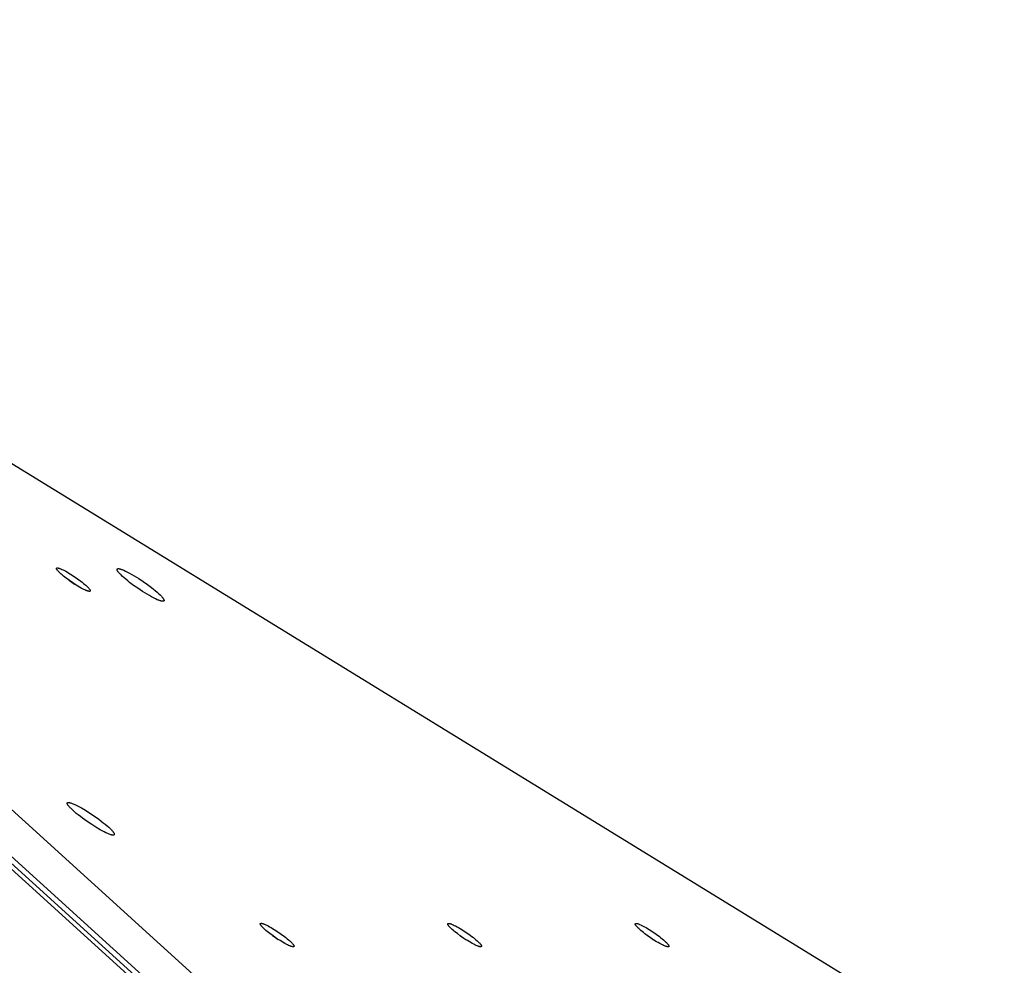
# Model space of a CAD drawing. Units: millimetres. Extents: x 1089 to 1856, y -523 to 266.
# Drawn here: x 1500 to 1540, y -67 to -29 of the extents above; entities that cross this region are included whole.
import ezdxf

# ---------------------------------------------------------------- set-up
doc = ezdxf.new("R2010")
doc.units = ezdxf.units.MM
doc.header["$MEASUREMENT"] = 0
doc.layers.add('Make2D$visible$lines', color=30, linetype='Continuous', true_color=0xff7f00)

msp = doc.modelspace()

# ---------------------------------------------------------------- linework, layer by layer
at = {"layer": 'Make2D$visible$lines'}
for points in [[(1461.864, -28.579), (1516.976, -78.687)], [(1519.641, -78.688), (1464.529, -28.58)], [(1470.502, -28.582), (1552.027, -78.698)], [(1518.305, -79.666), (1462.434, -28.868)], [(1462.734, -28.868), (1518.605, -79.666)], [(1501.828, -51.1), (1501.789, -51.063), (1501.752, -51.027), (1501.735, -51.01), (1501.72, -50.993), (1501.705, -50.977), (1501.692, -50.962), (1501.686, -50.954), (1501.681, -50.947), (1501.675, -50.94), (1501.671, -50.933), (1501.666, -50.926), (1501.662, -50.92), (1501.659, -50.914), (1501.657, -50.911), (1501.655, -50.908), (1501.654, -50.905), (1501.653, -50.902), (1501.651, -50.9), (1501.65, -50.897), (1501.649, -50.895), (1501.649, -50.892), (1501.648, -50.89), (1501.647, -50.888), (1501.647, -50.887), (1501.647, -50.886), (1501.647, -50.885), (1501.646, -50.884), (1501.646, -50.883), (1501.646, -50.882), (1501.646, -50.881), (1501.646, -50.879), (1501.646, -50.878), (1501.646, -50.877), (1501.646, -50.876), (1501.646, -50.875), (1501.646, -50.875), (1501.646, -50.874), (1501.646, -50.873), (1501.646, -50.872), (1501.646, -50.871), (1501.646, -50.87), (1501.647, -50.869), (1501.647, -50.868), (1501.647, -50.868), (1501.647, -50.867), (1501.648, -50.866), (1501.648, -50.865), (1501.648, -50.865), (1501.649, -50.864), (1501.649, -50.863), (1501.65, -50.863), (1501.65, -50.862), (1501.651, -50.861), (1501.651, -50.861), (1501.652, -50.86), (1501.653, -50.859), (1501.653, -50.859), (1501.654, -50.858), (1501.654, -50.858), (1501.655, -50.857), (1501.656, -50.857), (1501.657, -50.857), (1501.658, -50.856), (1501.658, -50.856), (1501.659, -50.855), (1501.66, -50.855), (1501.661, -50.855), (1501.662, -50.854), (1501.663, -50.854), (1501.664, -50.854), (1501.665, -50.853), (1501.666, -50.853), (1501.667, -50.853), (1501.668, -50.853), (1501.669, -50.852), (1501.67, -50.852), (1501.672, -50.852), (1501.673, -50.852), (1501.675, -50.852), (1501.678, -50.852), (1501.681, -50.852), (1501.683, -50.852), (1501.686, -50.852), (1501.689, -50.852), (1501.692, -50.852), (1501.696, -50.853), (1501.699, -50.853), (1501.706, -50.854), (1501.713, -50.855), (1501.72, -50.857), (1501.728, -50.859), (1501.736, -50.861), (1501.745, -50.863), (1501.762, -50.869), (1501.781, -50.875), (1501.801, -50.883), (1501.822, -50.891), (1501.865, -50.91), (1501.912, -50.932), (1501.964, -50.959), (1502.021, -50.989), (1502.083, -51.023), (1502.148, -51.062), (1502.216, -51.103), (1502.357, -51.194), (1502.496, -51.291), (1502.626, -51.387), (1502.686, -51.433), (1502.74, -51.477), (1502.789, -51.518), (1502.833, -51.557)], [(1502.833, -51.557), (1502.873, -51.593), (1502.909, -51.629), (1502.926, -51.646), (1502.942, -51.663), (1502.956, -51.679), (1502.969, -51.695), (1502.975, -51.702), (1502.981, -51.709), (1502.986, -51.716), (1502.991, -51.723), (1502.995, -51.73), (1502.999, -51.736), (1503.003, -51.742), (1503.005, -51.745), (1503.006, -51.748), (1503.008, -51.751), (1503.009, -51.754), (1503.01, -51.757), (1503.011, -51.759), (1503.012, -51.762), (1503.013, -51.764), (1503.014, -51.767), (1503.014, -51.768), (1503.014, -51.769), (1503.015, -51.77), (1503.015, -51.771), (1503.015, -51.773), (1503.015, -51.774), (1503.015, -51.775), (1503.016, -51.776), (1503.016, -51.777), (1503.016, -51.778), (1503.016, -51.779), (1503.016, -51.78), (1503.016, -51.781), (1503.016, -51.782), (1503.016, -51.783), (1503.016, -51.784), (1503.016, -51.785), (1503.015, -51.785), (1503.015, -51.786), (1503.015, -51.787), (1503.015, -51.788), (1503.014, -51.789), (1503.014, -51.79), (1503.014, -51.79), (1503.013, -51.791), (1503.013, -51.792), (1503.013, -51.792), (1503.012, -51.793), (1503.012, -51.794), (1503.011, -51.794), (1503.011, -51.795), (1503.01, -51.796), (1503.01, -51.796), (1503.009, -51.797), (1503.008, -51.797), (1503.008, -51.798), (1503.007, -51.798), (1503.006, -51.799), (1503.006, -51.799), (1503.005, -51.8), (1503.004, -51.8), (1503.003, -51.801), (1503.002, -51.801), (1503.001, -51.801), (1503.001, -51.802), (1503, -51.802), (1502.999, -51.802), (1502.998, -51.803), (1502.997, -51.803), (1502.996, -51.803), (1502.994, -51.803), (1502.993, -51.804), (1502.992, -51.804), (1502.991, -51.804), (1502.99, -51.804), (1502.989, -51.804), (1502.986, -51.804), (1502.984, -51.805), (1502.981, -51.805), (1502.978, -51.805), (1502.975, -51.805), (1502.972, -51.804), (1502.969, -51.804), (1502.966, -51.804), (1502.963, -51.803), (1502.956, -51.802), (1502.949, -51.801), (1502.941, -51.799), (1502.933, -51.798), (1502.925, -51.795), (1502.917, -51.793), (1502.899, -51.787), (1502.88, -51.781), (1502.86, -51.773), (1502.84, -51.765), (1502.797, -51.746), (1502.75, -51.724), (1502.697, -51.698), (1502.64, -51.667), (1502.579, -51.633), (1502.514, -51.595), (1502.446, -51.553), (1502.305, -51.462), (1502.165, -51.366), (1502.035, -51.27), (1501.976, -51.224), (1501.922, -51.18), (1501.872, -51.138), (1501.828, -51.1)], [(1505.968, -52.208), (1505.965, -52.208), (1505.961, -52.208), (1505.958, -52.208), (1505.954, -52.208), (1505.951, -52.208), (1505.947, -52.207), (1505.943, -52.207), (1505.939, -52.207), (1505.93, -52.205), (1505.921, -52.204), (1505.912, -52.202), (1505.901, -52.2), (1505.891, -52.197), (1505.879, -52.194), (1505.867, -52.19), (1505.855, -52.187), (1505.829, -52.178), (1505.8, -52.167), (1505.769, -52.155), (1505.736, -52.141), (1505.665, -52.108), (1505.586, -52.069), (1505.501, -52.024), (1505.412, -51.974), (1505.319, -51.92), (1505.129, -51.803), (1504.944, -51.68), (1504.774, -51.559), (1504.612, -51.438), (1504.533, -51.376), (1504.458, -51.314), (1504.386, -51.253), (1504.32, -51.193), (1504.262, -51.137), (1504.235, -51.111), (1504.211, -51.085), (1504.189, -51.061), (1504.169, -51.038), (1504.161, -51.027), (1504.152, -51.017), (1504.145, -51.006), (1504.137, -50.997), (1504.131, -50.987), (1504.125, -50.978), (1504.12, -50.969), (1504.118, -50.965), (1504.115, -50.961), (1504.113, -50.957), (1504.111, -50.953), (1504.11, -50.949), (1504.108, -50.946), (1504.107, -50.942), (1504.105, -50.939), (1504.104, -50.935), (1504.103, -50.932), (1504.103, -50.931), (1504.102, -50.929), (1504.102, -50.927), (1504.102, -50.926), (1504.101, -50.924), (1504.101, -50.923), (1504.101, -50.922), (1504.101, -50.92), (1504.101, -50.919), (1504.101, -50.917), (1504.1, -50.916), (1504.1, -50.915), (1504.1, -50.913), (1504.1, -50.912), (1504.101, -50.911), (1504.101, -50.91), (1504.101, -50.909), (1504.101, -50.907), (1504.101, -50.906), (1504.101, -50.905), (1504.102, -50.904), (1504.102, -50.903), (1504.102, -50.902), (1504.103, -50.901), (1504.103, -50.9), (1504.104, -50.899), (1504.104, -50.898), (1504.105, -50.897), (1504.105, -50.896), (1504.106, -50.895), (1504.106, -50.895), (1504.107, -50.894), (1504.108, -50.893), (1504.108, -50.892), (1504.109, -50.891), (1504.11, -50.891), (1504.111, -50.89), (1504.111, -50.889), (1504.112, -50.889), (1504.113, -50.888), (1504.114, -50.887), (1504.115, -50.887), (1504.116, -50.886), (1504.117, -50.886), (1504.118, -50.885), (1504.119, -50.885), (1504.12, -50.884), (1504.121, -50.884), (1504.122, -50.883), (1504.124, -50.883), (1504.125, -50.883), (1504.126, -50.882), (1504.127, -50.882), (1504.129, -50.882), (1504.13, -50.881), (1504.131, -50.881), (1504.133, -50.881), (1504.134, -50.881), (1504.137, -50.88), (1504.14, -50.88), (1504.143, -50.88)], [(1504.143, -50.88), (1504.146, -50.88), (1504.149, -50.88), (1504.153, -50.88), (1504.156, -50.88), (1504.16, -50.88), (1504.164, -50.88), (1504.168, -50.881), (1504.172, -50.881), (1504.18, -50.882), (1504.19, -50.884), (1504.199, -50.886), (1504.209, -50.888), (1504.22, -50.891), (1504.231, -50.894), (1504.243, -50.897), (1504.256, -50.901), (1504.282, -50.91), (1504.311, -50.921), (1504.341, -50.933), (1504.374, -50.947), (1504.446, -50.979), (1504.525, -51.018), (1504.609, -51.063), (1504.699, -51.113), (1504.792, -51.167), (1504.981, -51.285), (1505.166, -51.408), (1505.337, -51.528), (1505.498, -51.649), (1505.577, -51.712), (1505.653, -51.774), (1505.725, -51.835), (1505.79, -51.894), (1505.849, -51.95), (1505.876, -51.977), (1505.9, -52.002), (1505.922, -52.027), (1505.941, -52.05), (1505.95, -52.06), (1505.959, -52.071), (1505.966, -52.081), (1505.973, -52.091), (1505.98, -52.101), (1505.986, -52.11), (1505.991, -52.118), (1505.993, -52.122), (1505.995, -52.127), (1505.997, -52.131), (1505.999, -52.134), (1506.001, -52.138), (1506.003, -52.142), (1506.004, -52.145), (1506.005, -52.149), (1506.006, -52.152), (1506.007, -52.156), (1506.008, -52.157), (1506.008, -52.159), (1506.009, -52.16), (1506.009, -52.162), (1506.009, -52.163), (1506.01, -52.165), (1506.01, -52.166), (1506.01, -52.168), (1506.01, -52.169), (1506.01, -52.17), (1506.01, -52.172), (1506.01, -52.173), (1506.01, -52.174), (1506.01, -52.176), (1506.01, -52.177), (1506.01, -52.178), (1506.01, -52.179), (1506.01, -52.18), (1506.01, -52.181), (1506.009, -52.183), (1506.009, -52.184), (1506.009, -52.185), (1506.008, -52.186), (1506.008, -52.187), (1506.008, -52.188), (1506.007, -52.189), (1506.007, -52.19), (1506.006, -52.191), (1506.006, -52.191), (1506.005, -52.192), (1506.004, -52.193), (1506.004, -52.194), (1506.003, -52.195), (1506.002, -52.196), (1506.002, -52.196), (1506.001, -52.197), (1506, -52.198), (1505.999, -52.198), (1505.998, -52.199), (1505.998, -52.2), (1505.997, -52.2), (1505.996, -52.201), (1505.995, -52.201), (1505.994, -52.202), (1505.993, -52.202), (1505.992, -52.203), (1505.991, -52.203), (1505.989, -52.204), (1505.988, -52.204), (1505.987, -52.205), (1505.986, -52.205), (1505.985, -52.205), (1505.983, -52.206), (1505.982, -52.206), (1505.981, -52.206), (1505.979, -52.207), (1505.978, -52.207), (1505.977, -52.207), (1505.974, -52.207), (1505.971, -52.208), (1505.968, -52.208)], [(1502.146, -51.352), (1502.262, -51.429), (1502.376, -51.508)], [(1503.246, -61.389), (1503.073, -61.28), (1502.888, -61.156), (1502.702, -61.022), (1502.612, -60.954), (1502.525, -60.886), (1502.445, -60.821), (1502.371, -60.757), (1502.304, -60.698), (1502.246, -60.643), (1502.22, -60.617), (1502.197, -60.593), (1502.176, -60.57), (1502.157, -60.548), (1502.14, -60.528), (1502.132, -60.518), (1502.125, -60.509), (1502.119, -60.5), (1502.113, -60.492), (1502.108, -60.484), (1502.103, -60.476), (1502.098, -60.468), (1502.094, -60.461), (1502.092, -60.458), (1502.09, -60.454), (1502.089, -60.451), (1502.087, -60.447), (1502.086, -60.444), (1502.085, -60.441), (1502.083, -60.437), (1502.082, -60.434), (1502.082, -60.431), (1502.081, -60.428), (1502.08, -60.427), (1502.08, -60.425), (1502.08, -60.424), (1502.08, -60.423), (1502.079, -60.421), (1502.079, -60.42), (1502.079, -60.418), (1502.079, -60.417), (1502.079, -60.416), (1502.079, -60.414), (1502.079, -60.413), (1502.079, -60.412), (1502.079, -60.411), (1502.079, -60.41), (1502.079, -60.408), (1502.079, -60.407), (1502.079, -60.406), (1502.08, -60.405), (1502.08, -60.404), (1502.08, -60.403), (1502.08, -60.402), (1502.081, -60.401), (1502.081, -60.4), (1502.082, -60.399), (1502.082, -60.398), (1502.083, -60.397), (1502.083, -60.396), (1502.084, -60.395), (1502.084, -60.394), (1502.085, -60.393), (1502.086, -60.392), (1502.087, -60.392), (1502.087, -60.391), (1502.088, -60.39), (1502.089, -60.389), (1502.09, -60.389), (1502.091, -60.388), (1502.092, -60.387), (1502.093, -60.387), (1502.094, -60.386), (1502.095, -60.385), (1502.096, -60.385), (1502.097, -60.384), (1502.098, -60.384), (1502.1, -60.383), (1502.101, -60.383), (1502.102, -60.382), (1502.103, -60.382), (1502.105, -60.382), (1502.106, -60.381), (1502.108, -60.381), (1502.109, -60.381), (1502.111, -60.38), (1502.112, -60.38), (1502.114, -60.38), (1502.115, -60.38), (1502.117, -60.379), (1502.119, -60.379), (1502.122, -60.379), (1502.126, -60.379), (1502.13, -60.379), (1502.134, -60.379), (1502.138, -60.379), (1502.143, -60.38), (1502.147, -60.38), (1502.152, -60.381), (1502.156, -60.381), (1502.166, -60.383), (1502.177, -60.385), (1502.188, -60.388), (1502.2, -60.391), (1502.212, -60.394), (1502.225, -60.398), (1502.253, -60.407), (1502.282, -60.417), (1502.313, -60.43), (1502.347, -60.444), (1502.381, -60.459), (1502.418, -60.476), (1502.494, -60.513), (1502.573, -60.555), (1502.656, -60.6), (1502.821, -60.698)], [(1502.821, -60.698), (1502.994, -60.807), (1503.179, -60.931), (1503.366, -61.064), (1503.456, -61.133), (1503.542, -61.2), (1503.623, -61.266), (1503.697, -61.329), (1503.763, -61.388), (1503.821, -61.443), (1503.847, -61.469), (1503.87, -61.494), (1503.892, -61.517), (1503.911, -61.538), (1503.927, -61.558), (1503.935, -61.568), (1503.942, -61.577), (1503.948, -61.586), (1503.954, -61.595), (1503.96, -61.603), (1503.965, -61.61), (1503.969, -61.618), (1503.973, -61.625), (1503.975, -61.629), (1503.977, -61.632), (1503.979, -61.636), (1503.98, -61.639), (1503.981, -61.643), (1503.983, -61.646), (1503.984, -61.649), (1503.985, -61.652), (1503.986, -61.655), (1503.987, -61.658), (1503.987, -61.66), (1503.987, -61.661), (1503.988, -61.662), (1503.988, -61.664), (1503.988, -61.665), (1503.988, -61.667), (1503.988, -61.668), (1503.988, -61.669), (1503.989, -61.671), (1503.989, -61.672), (1503.989, -61.673), (1503.989, -61.674), (1503.989, -61.676), (1503.988, -61.677), (1503.988, -61.678), (1503.988, -61.679), (1503.988, -61.68), (1503.988, -61.681), (1503.988, -61.683), (1503.987, -61.684), (1503.987, -61.685), (1503.987, -61.686), (1503.986, -61.687), (1503.986, -61.688), (1503.985, -61.689), (1503.985, -61.69), (1503.984, -61.691), (1503.984, -61.692), (1503.983, -61.692), (1503.982, -61.693), (1503.982, -61.694), (1503.981, -61.695), (1503.98, -61.696), (1503.979, -61.696), (1503.978, -61.697), (1503.977, -61.698), (1503.977, -61.699), (1503.976, -61.699), (1503.975, -61.7), (1503.974, -61.7), (1503.973, -61.701), (1503.971, -61.702), (1503.97, -61.702), (1503.969, -61.703), (1503.968, -61.703), (1503.967, -61.704), (1503.965, -61.704), (1503.964, -61.704), (1503.963, -61.705), (1503.961, -61.705), (1503.96, -61.706), (1503.958, -61.706), (1503.957, -61.706), (1503.955, -61.706), (1503.954, -61.707), (1503.952, -61.707), (1503.95, -61.707), (1503.948, -61.707), (1503.945, -61.707), (1503.941, -61.707), (1503.937, -61.707), (1503.933, -61.707), (1503.929, -61.707), (1503.925, -61.707), (1503.92, -61.706), (1503.916, -61.706), (1503.911, -61.705), (1503.901, -61.703), (1503.89, -61.701), (1503.879, -61.699), (1503.867, -61.696), (1503.855, -61.693), (1503.842, -61.689), (1503.815, -61.68), (1503.785, -61.669), (1503.754, -61.657), (1503.721, -61.643), (1503.686, -61.627), (1503.65, -61.611), (1503.574, -61.573), (1503.494, -61.531), (1503.412, -61.486), (1503.246, -61.389)], [(1510.098, -65.536), (1510.058, -65.499), (1510.022, -65.464), (1510.005, -65.446), (1509.989, -65.43), (1509.975, -65.414), (1509.962, -65.398), (1509.956, -65.391), (1509.95, -65.383), (1509.945, -65.376), (1509.94, -65.369), (1509.936, -65.363), (1509.932, -65.356), (1509.928, -65.35), (1509.927, -65.347), (1509.925, -65.344), (1509.924, -65.342), (1509.922, -65.339), (1509.921, -65.336), (1509.92, -65.333), (1509.919, -65.331), (1509.918, -65.328), (1509.918, -65.326), (1509.917, -65.325), (1509.917, -65.323), (1509.917, -65.322), (1509.916, -65.321), (1509.916, -65.32), (1509.916, -65.319), (1509.916, -65.318), (1509.916, -65.317), (1509.916, -65.316), (1509.915, -65.315), (1509.915, -65.314), (1509.915, -65.313), (1509.915, -65.312), (1509.915, -65.311), (1509.916, -65.31), (1509.916, -65.309), (1509.916, -65.308), (1509.916, -65.307), (1509.916, -65.306), (1509.916, -65.305), (1509.917, -65.305), (1509.917, -65.304), (1509.917, -65.303), (1509.917, -65.302), (1509.918, -65.302), (1509.918, -65.301), (1509.919, -65.3), (1509.919, -65.299), (1509.919, -65.299), (1509.92, -65.298), (1509.92, -65.298), (1509.921, -65.297), (1509.922, -65.296), (1509.922, -65.296), (1509.923, -65.295), (1509.924, -65.295), (1509.924, -65.294), (1509.925, -65.294), (1509.926, -65.293), (1509.926, -65.293), (1509.927, -65.292), (1509.928, -65.292), (1509.929, -65.292), (1509.93, -65.291), (1509.931, -65.291), (1509.932, -65.291), (1509.933, -65.29), (1509.934, -65.29), (1509.935, -65.29), (1509.936, -65.289), (1509.937, -65.289), (1509.938, -65.289), (1509.939, -65.289), (1509.94, -65.289), (1509.941, -65.288), (1509.943, -65.288), (1509.945, -65.288), (1509.948, -65.288), (1509.95, -65.288), (1509.953, -65.288), (1509.956, -65.288), (1509.959, -65.288), (1509.962, -65.288), (1509.965, -65.289), (1509.969, -65.289), (1509.975, -65.29), (1509.982, -65.292), (1509.99, -65.293), (1509.998, -65.295), (1510.006, -65.297), (1510.014, -65.3), (1510.032, -65.305), (1510.051, -65.312), (1510.071, -65.319), (1510.091, -65.327), (1510.135, -65.346), (1510.182, -65.369), (1510.234, -65.395), (1510.291, -65.425), (1510.352, -65.46), (1510.417, -65.498), (1510.485, -65.539), (1510.626, -65.63), (1510.766, -65.727), (1510.896, -65.823), (1510.955, -65.869), (1511.01, -65.913), (1511.059, -65.954), (1511.103, -65.993)], [(1511.103, -65.993), (1511.143, -66.03), (1511.179, -66.065), (1511.196, -66.082), (1511.212, -66.099), (1511.226, -66.115), (1511.239, -66.131), (1511.245, -66.138), (1511.251, -66.146), (1511.256, -66.153), (1511.261, -66.159), (1511.265, -66.166), (1511.269, -66.172), (1511.273, -66.179), (1511.274, -66.182), (1511.276, -66.185), (1511.277, -66.187), (1511.279, -66.19), (1511.28, -66.193), (1511.281, -66.195), (1511.282, -66.198), (1511.283, -66.201), (1511.283, -66.203), (1511.284, -66.204), (1511.284, -66.205), (1511.284, -66.207), (1511.285, -66.208), (1511.285, -66.209), (1511.285, -66.21), (1511.285, -66.211), (1511.285, -66.212), (1511.285, -66.213), (1511.286, -66.214), (1511.286, -66.215), (1511.286, -66.216), (1511.286, -66.217), (1511.286, -66.218), (1511.285, -66.219), (1511.285, -66.22), (1511.285, -66.221), (1511.285, -66.222), (1511.285, -66.223), (1511.285, -66.223), (1511.284, -66.224), (1511.284, -66.225), (1511.284, -66.226), (1511.284, -66.227), (1511.283, -66.227), (1511.283, -66.228), (1511.282, -66.229), (1511.282, -66.229), (1511.282, -66.23), (1511.281, -66.231), (1511.281, -66.231), (1511.28, -66.232), (1511.279, -66.233), (1511.279, -66.233), (1511.278, -66.234), (1511.277, -66.234), (1511.277, -66.235), (1511.276, -66.235), (1511.275, -66.236), (1511.275, -66.236), (1511.274, -66.236), (1511.273, -66.237), (1511.272, -66.237), (1511.271, -66.238), (1511.27, -66.238), (1511.269, -66.238), (1511.268, -66.239), (1511.267, -66.239), (1511.266, -66.239), (1511.265, -66.239), (1511.264, -66.24), (1511.263, -66.24), (1511.262, -66.24), (1511.261, -66.24), (1511.26, -66.24), (1511.258, -66.241), (1511.256, -66.241), (1511.253, -66.241), (1511.251, -66.241), (1511.248, -66.241), (1511.245, -66.241), (1511.242, -66.241), (1511.239, -66.24), (1511.236, -66.24), (1511.233, -66.24), (1511.226, -66.239), (1511.219, -66.237), (1511.211, -66.236), (1511.203, -66.234), (1511.195, -66.232), (1511.187, -66.229), (1511.169, -66.224), (1511.15, -66.217), (1511.13, -66.21), (1511.11, -66.201), (1511.066, -66.183), (1511.019, -66.16), (1510.967, -66.134), (1510.91, -66.104), (1510.849, -66.069), (1510.784, -66.031), (1510.716, -65.989), (1510.575, -65.899), (1510.435, -65.802), (1510.305, -65.706), (1510.246, -65.66), (1510.191, -65.616), (1510.142, -65.574), (1510.098, -65.536)], [(1517.709, -65.538), (1517.669, -65.502), (1517.633, -65.466), (1517.616, -65.449), (1517.6, -65.432), (1517.586, -65.416), (1517.573, -65.4), (1517.567, -65.393), (1517.561, -65.386), (1517.556, -65.379), (1517.551, -65.372), (1517.547, -65.365), (1517.543, -65.359), (1517.539, -65.353), (1517.537, -65.35), (1517.536, -65.347), (1517.534, -65.344), (1517.533, -65.341), (1517.532, -65.338), (1517.531, -65.336), (1517.53, -65.333), (1517.529, -65.331), (1517.528, -65.328), (1517.528, -65.327), (1517.528, -65.326), (1517.527, -65.325), (1517.527, -65.323), (1517.527, -65.322), (1517.527, -65.321), (1517.527, -65.32), (1517.526, -65.319), (1517.526, -65.318), (1517.526, -65.317), (1517.526, -65.316), (1517.526, -65.315), (1517.526, -65.314), (1517.526, -65.313), (1517.526, -65.312), (1517.526, -65.311), (1517.526, -65.31), (1517.527, -65.309), (1517.527, -65.309), (1517.527, -65.308), (1517.527, -65.307), (1517.528, -65.306), (1517.528, -65.305), (1517.528, -65.305), (1517.529, -65.304), (1517.529, -65.303), (1517.529, -65.302), (1517.53, -65.302), (1517.53, -65.301), (1517.531, -65.3), (1517.531, -65.3), (1517.532, -65.299), (1517.532, -65.299), (1517.533, -65.298), (1517.534, -65.298), (1517.534, -65.297), (1517.535, -65.297), (1517.536, -65.296), (1517.536, -65.296), (1517.537, -65.295), (1517.538, -65.295), (1517.539, -65.294), (1517.54, -65.294), (1517.541, -65.294), (1517.541, -65.293), (1517.542, -65.293), (1517.543, -65.293), (1517.544, -65.292), (1517.545, -65.292), (1517.546, -65.292), (1517.548, -65.291), (1517.549, -65.291), (1517.55, -65.291), (1517.551, -65.291), (1517.552, -65.291), (1517.553, -65.291), (1517.556, -65.29), (1517.558, -65.29), (1517.561, -65.29), (1517.564, -65.29), (1517.567, -65.29), (1517.57, -65.291), (1517.573, -65.291), (1517.576, -65.291), (1517.579, -65.292), (1517.586, -65.293), (1517.593, -65.294), (1517.601, -65.295), (1517.609, -65.297), (1517.617, -65.299), (1517.625, -65.302), (1517.643, -65.307), (1517.662, -65.314), (1517.682, -65.321), (1517.702, -65.33), (1517.745, -65.349), (1517.792, -65.371), (1517.845, -65.397), (1517.902, -65.428), (1517.963, -65.462), (1518.028, -65.5), (1518.096, -65.542), (1518.237, -65.633), (1518.377, -65.729), (1518.507, -65.825), (1518.566, -65.871), (1518.62, -65.915), (1518.67, -65.957), (1518.714, -65.995)], [(1518.714, -65.995), (1518.753, -66.032), (1518.79, -66.068), (1518.807, -66.085), (1518.822, -66.101), (1518.837, -66.118), (1518.85, -66.133), (1518.856, -66.141), (1518.861, -66.148), (1518.867, -66.155), (1518.871, -66.162), (1518.876, -66.168), (1518.88, -66.175), (1518.883, -66.181), (1518.885, -66.184), (1518.887, -66.187), (1518.888, -66.19), (1518.889, -66.192), (1518.891, -66.195), (1518.892, -66.198), (1518.893, -66.2), (1518.893, -66.203), (1518.894, -66.205), (1518.895, -66.207), (1518.895, -66.208), (1518.895, -66.209), (1518.895, -66.21), (1518.896, -66.211), (1518.896, -66.212), (1518.896, -66.213), (1518.896, -66.214), (1518.896, -66.215), (1518.896, -66.216), (1518.896, -66.217), (1518.896, -66.218), (1518.896, -66.219), (1518.896, -66.22), (1518.896, -66.221), (1518.896, -66.222), (1518.896, -66.223), (1518.896, -66.224), (1518.896, -66.225), (1518.895, -66.226), (1518.895, -66.227), (1518.895, -66.227), (1518.895, -66.228), (1518.894, -66.229), (1518.894, -66.23), (1518.894, -66.23), (1518.893, -66.231), (1518.893, -66.232), (1518.892, -66.232), (1518.892, -66.233), (1518.891, -66.234), (1518.891, -66.234), (1518.89, -66.235), (1518.889, -66.235), (1518.889, -66.236), (1518.888, -66.236), (1518.888, -66.237), (1518.887, -66.237), (1518.886, -66.238), (1518.885, -66.238), (1518.884, -66.239), (1518.884, -66.239), (1518.883, -66.24), (1518.882, -66.24), (1518.881, -66.24), (1518.88, -66.241), (1518.879, -66.241), (1518.878, -66.241), (1518.877, -66.242), (1518.876, -66.242), (1518.875, -66.242), (1518.874, -66.242), (1518.873, -66.242), (1518.872, -66.243), (1518.87, -66.243), (1518.869, -66.243), (1518.867, -66.243), (1518.864, -66.243), (1518.861, -66.243), (1518.859, -66.243), (1518.856, -66.243), (1518.853, -66.243), (1518.85, -66.243), (1518.846, -66.242), (1518.843, -66.242), (1518.836, -66.241), (1518.829, -66.24), (1518.822, -66.238), (1518.814, -66.236), (1518.806, -66.234), (1518.797, -66.232), (1518.78, -66.226), (1518.761, -66.219), (1518.741, -66.212), (1518.72, -66.204), (1518.677, -66.185), (1518.63, -66.163), (1518.578, -66.136), (1518.521, -66.106), (1518.459, -66.071), (1518.394, -66.033), (1518.326, -65.992), (1518.185, -65.901), (1518.046, -65.804), (1517.916, -65.708), (1517.856, -65.662), (1517.802, -65.618), (1517.753, -65.577), (1517.709, -65.538)], [(1525.32, -65.541), (1525.28, -65.504), (1525.243, -65.468), (1525.226, -65.451), (1525.211, -65.434), (1525.196, -65.418), (1525.183, -65.403), (1525.177, -65.395), (1525.172, -65.388), (1525.167, -65.381), (1525.162, -65.374), (1525.157, -65.367), (1525.153, -65.361), (1525.15, -65.355), (1525.148, -65.352), (1525.147, -65.349), (1525.145, -65.346), (1525.144, -65.343), (1525.143, -65.341), (1525.142, -65.338), (1525.141, -65.335), (1525.14, -65.333), (1525.139, -65.33), (1525.139, -65.329), (1525.138, -65.328), (1525.138, -65.327), (1525.138, -65.326), (1525.138, -65.325), (1525.137, -65.324), (1525.137, -65.323), (1525.137, -65.321), (1525.137, -65.32), (1525.137, -65.319), (1525.137, -65.318), (1525.137, -65.317), (1525.137, -65.316), (1525.137, -65.315), (1525.137, -65.314), (1525.137, -65.314), (1525.137, -65.313), (1525.137, -65.312), (1525.138, -65.311), (1525.138, -65.31), (1525.138, -65.309), (1525.138, -65.308), (1525.139, -65.308), (1525.139, -65.307), (1525.139, -65.306), (1525.14, -65.305), (1525.14, -65.305), (1525.14, -65.304), (1525.141, -65.303), (1525.141, -65.303), (1525.142, -65.302), (1525.143, -65.302), (1525.143, -65.301), (1525.144, -65.3), (1525.144, -65.3), (1525.145, -65.299), (1525.146, -65.299), (1525.146, -65.298), (1525.147, -65.298), (1525.148, -65.297), (1525.149, -65.297), (1525.15, -65.297), (1525.15, -65.296), (1525.151, -65.296), (1525.152, -65.295), (1525.153, -65.295), (1525.154, -65.295), (1525.155, -65.295), (1525.156, -65.294), (1525.157, -65.294), (1525.158, -65.294), (1525.159, -65.294), (1525.16, -65.293), (1525.162, -65.293), (1525.163, -65.293), (1525.164, -65.293), (1525.167, -65.293), (1525.169, -65.293), (1525.172, -65.293), (1525.175, -65.293), (1525.177, -65.293), (1525.18, -65.293), (1525.184, -65.293), (1525.187, -65.293), (1525.19, -65.294), (1525.197, -65.295), (1525.204, -65.296), (1525.211, -65.298), (1525.219, -65.3), (1525.227, -65.302), (1525.236, -65.304), (1525.254, -65.31), (1525.273, -65.316), (1525.292, -65.324), (1525.313, -65.332), (1525.356, -65.351), (1525.403, -65.373), (1525.455, -65.399), (1525.512, -65.43), (1525.574, -65.464), (1525.639, -65.503), (1525.707, -65.544), (1525.848, -65.635), (1525.988, -65.732), (1526.118, -65.828), (1526.177, -65.874), (1526.231, -65.918), (1526.28, -65.959), (1526.324, -65.998)], [(1526.324, -65.998), (1526.364, -66.034), (1526.401, -66.07), (1526.417, -66.087), (1526.433, -66.104), (1526.447, -66.12), (1526.46, -66.135), (1526.466, -66.143), (1526.472, -66.15), (1526.477, -66.157), (1526.482, -66.164), (1526.487, -66.171), (1526.491, -66.177), (1526.494, -66.183), (1526.496, -66.186), (1526.497, -66.189), (1526.499, -66.192), (1526.5, -66.195), (1526.501, -66.197), (1526.502, -66.2), (1526.503, -66.203), (1526.504, -66.205), (1526.505, -66.208), (1526.505, -66.209), (1526.506, -66.21), (1526.506, -66.211), (1526.506, -66.212), (1526.506, -66.213), (1526.506, -66.215), (1526.507, -66.216), (1526.507, -66.217), (1526.507, -66.218), (1526.507, -66.219), (1526.507, -66.22), (1526.507, -66.221), (1526.507, -66.222), (1526.507, -66.223), (1526.507, -66.224), (1526.507, -66.225), (1526.507, -66.225), (1526.507, -66.226), (1526.506, -66.227), (1526.506, -66.228), (1526.506, -66.229), (1526.506, -66.23), (1526.505, -66.23), (1526.505, -66.231), (1526.505, -66.232), (1526.504, -66.233), (1526.504, -66.233), (1526.503, -66.234), (1526.503, -66.235), (1526.502, -66.235), (1526.502, -66.236), (1526.501, -66.237), (1526.501, -66.237), (1526.5, -66.238), (1526.5, -66.238), (1526.499, -66.239), (1526.498, -66.239), (1526.498, -66.24), (1526.497, -66.24), (1526.496, -66.241), (1526.495, -66.241), (1526.494, -66.242), (1526.493, -66.242), (1526.493, -66.242), (1526.492, -66.243), (1526.491, -66.243), (1526.49, -66.243), (1526.489, -66.244), (1526.488, -66.244), (1526.487, -66.244), (1526.486, -66.244), (1526.485, -66.245), (1526.483, -66.245), (1526.482, -66.245), (1526.481, -66.245), (1526.48, -66.245), (1526.477, -66.245), (1526.475, -66.246), (1526.472, -66.246), (1526.469, -66.246), (1526.466, -66.245), (1526.463, -66.245), (1526.46, -66.245), (1526.457, -66.245), (1526.454, -66.244), (1526.447, -66.243), (1526.44, -66.242), (1526.432, -66.24), (1526.425, -66.238), (1526.416, -66.236), (1526.408, -66.234), (1526.39, -66.228), (1526.371, -66.222), (1526.352, -66.214), (1526.331, -66.206), (1526.288, -66.187), (1526.241, -66.165), (1526.189, -66.139), (1526.132, -66.108), (1526.07, -66.074), (1526.005, -66.036), (1525.937, -65.994), (1525.796, -65.903), (1525.656, -65.807), (1525.526, -65.711), (1525.467, -65.664), (1525.413, -65.62), (1525.364, -65.579), (1525.32, -65.541)], [(1510.416, -65.788), (1510.532, -65.865), (1510.646, -65.945)], [(1518.027, -65.79), (1518.143, -65.867), (1518.257, -65.947)], [(1525.638, -65.793), (1525.753, -65.869), (1525.867, -65.949)]]:
    msp.add_lwpolyline(points, dxfattribs=at)

doc.saveas('drawing.dxf')
